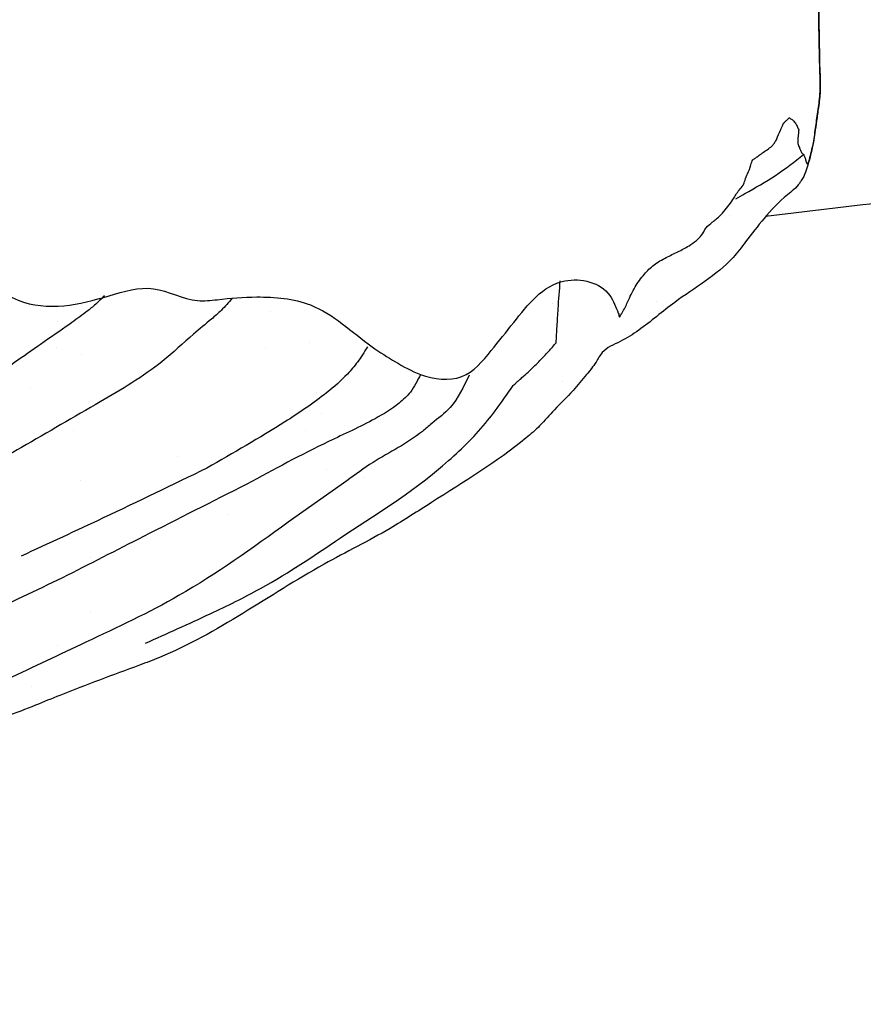
# Model space of a CAD drawing. Units: inches. Extents: x 10.3 to 44.3, y 22.3 to 52.3.
# Drawn here: x 34.6 to 35.5, y 28.9 to 29.9 of the extents above; entities that cross this region are included whole.
import ezdxf

# ---------------------------------------------------------------- set-up
doc = ezdxf.new("R2010")
doc.units = ezdxf.units.IN
doc.header["$MEASUREMENT"] = 0
doc.layers.add('WATERWORKS FITTINGS', color=7, linetype='Continuous')

# ---------------------------------------------------------------- blocks, each defined once
blk = doc.blocks.new('*U6')
at = {"layer": 'WATERWORKS FITTINGS'}
h = blk.add_hatch(dxfattribs=at)
h.set_pattern_fill('AR-SAND', color=256, scale=0.1, angle=-90.00000000000001)
h.set_pattern_definition([(307.5, (-22.53302040414567, 36.88548891671753), (0.1926823769013159, 0.00629933581096078), [0, -0.152, 0, -0.17, 0, -0.1625]), (277.5, (-22.53302040414567, 36.88548891671753), (0.282214606522974, -0.1769776705267728), [0, -0.08199999999999999, 0, -0.137, 0, -0.0525]), (237.5, (-22.53302040414567, 37.00848891671754), (0.000565905353696437, -0.3114141861751495), [0, -0.05, 0, -0.18, 0, -0.235]), (227.5, (-22.53302040414567, 37.00848891671754), (0.08776755649342488, -0.3006126604572294), [0, -0.025, 0, -0.118, 0, -0.135])])
edge = h.paths.add_edge_path()
edge.add_spline(control_points=[(0.6775551557369255, -0.101008542307369), (0.677696029900531, -0.1118676249276405), (0.6779265167780579, -0.1296343749239384), (0.6783413480584954, -0.1545306701544149), (0.6785048513797136, -0.1685572363245171), (0.6785878971399484, -0.1756815371785621)], knot_values=[23, 23, 23, 23, 23.43616682520996, 23.7136207736108, 24, 24, 24, 24], degree=3, periodic=0)
edge.add_spline(control_points=[(0.6785878971399484, -0.1756815371785621), (0.6762427327838054, -0.179780075299405), (0.6716759672206791, -0.187761205790494), (0.663831162031272, -0.2019542717634124), (0.6581784008901508, -0.2118451688456418), (0.6547246261438175, -0.2178883979346296)], knot_values=[24, 24, 24, 24, 24.29110563582558, 24.56687335769703, 25, 25, 25, 25], degree=3, periodic=0)
edge.add_spline(control_points=[(0.6547246261438175, -0.2178883979346296), (0.6540266145883891, -0.2180309156899796), (0.6523257914025749, -0.2183781843000787), (0.6487988863080858, -0.2200425416390459), (0.6419832091028042, -0.2228714948706596), (0.6284938082601457, -0.2291275876244612), (0.6017026093359021, -0.2418807063774864), (0.5805349656899921, -0.2559291576631324), (0.5664339260855229, -0.2652876753741396)], knot_values=[25, 25, 25, 25, 25.02140326529283, 25.05215267509439, 25.11552002079156, 25.24208855727804, 25.49510963764873, 26, 26, 26, 26], degree=3, periodic=0)
edge.add_spline(control_points=[(0.5664339260855229, -0.2652876753741396), (0.5460218506937196, -0.2737152873859969), (0.5141545853431921, -0.2868724476991247), (0.4762301893255483, -0.302339438379974), (0.4550417045497426, -0.31107244225106), (0.4430979948033666, -0.3158655510769677), (0.4363845492674869, -0.3187358598486441), (0.4319447781191172, -0.3202726733661621), (0.4301698972555812, -0.3222342179062991), (0.4293505396844921, -0.323139747062072)], knot_values=[26, 26, 26, 26, 26.44126896425625, 26.68890766396803, 26.82787742390662, 26.90592055663904, 26.94972495344019, 26.97679098305636, 27, 27, 27, 27], degree=3, periodic=0)
edge.add_spline(control_points=[(0.4293505396844921, -0.323139747062072), (0.3329198729555713, -0.3997958566002211), (0.4627200289927913, -0.5398529062917135), (0.4637019320432927, -0.5420975689310268), (0.4660599243403851, -0.5470762148940196), (0.4719071188947339, -0.5586327160227995), (0.4864052671587729, -0.5842934486630043), (0.5011494624577892, -0.6043723585574838), (0.511398591858395, -0.6183298070013024)], knot_values=[27, 27, 27, 27, 27.01261988959279, 27.02912040003465, 27.07681005295063, 27.18594355908222, 27.43412511614546, 28, 28, 28, 28], degree=3, periodic=0)
edge.add_spline(control_points=[(0.511398591858395, -0.6183298070013024), (0.525839876820072, -0.6359029506026985), (0.5495003808724022, -0.6646946707644759), (0.5673602823192425, -0.7023813692803031), (0.5780007805272476, -0.7221107793940433), (0.5832973912773269, -0.7319316546630716)], knot_values=[28, 28, 28, 28, 28.44030775334831, 28.72139725862441, 29, 29, 29, 29], degree=3, periodic=0)
edge.add_spline(control_points=[(0.5832973912773269, -0.7319316546630716), (0.5848341031830842, -0.7349092575873755), (0.5878568265216018, -0.7407662238921375), (0.5941910302807116, -0.7537601969831513), (0.5992790659222038, -0.7634512738667354), (0.6029318711248095, -0.7704086968396524)], knot_values=[29, 29, 29, 29, 29.22582859113265, 29.4442064581948, 30, 30, 30, 30], degree=3, periodic=0)
edge.add_spline(control_points=[(0.6029318711248095, -0.7704086968396524), (0.6059283792010461, -0.7757883331136952), (0.6127385429655021, -0.7880146322216746), (0.620619184761452, -0.7993668822399655), (0.6250323024854083, -0.8057240822066518)], knot_values=[30, 30, 30, 30, 30.44000528913352, 31, 31, 31, 31], degree=3, periodic=0)
edge.add_spline(control_points=[(0.6250323024854083, -0.8057240822066518), (0.6283210318093495, -0.8101142051848029), (0.6357958573125728, -0.8200923456661826), (0.6435663653641939, -0.8296124773136029), (0.6479180514406124, -0.834943997989015)], knot_values=[31, 31, 31, 31, 31.43997405993091, 32, 32, 32, 32], degree=3, periodic=0)
edge.add_spline(control_points=[(0.6479180514406124, -0.834943997989015), (0.6517596461771973, -0.8390049895423033), (0.6580494116645781, -0.8456539690073015), (0.6675566781762683, -0.854284557302293), (0.6727024519982479, -0.8589161448122695), (0.6753221815324366, -0.861274100488103)], knot_values=[32, 32, 32, 32, 32.43512411034974, 32.71241991924631, 33, 33, 33, 33], degree=3, periodic=0)
edge.add_spline(control_points=[(0.6753221815324366, -0.861274100488103), (0.6775328588766882, -0.8627200449163723), (0.6825613303400928, -0.8660090324812586), (0.6915539760654639, -0.8735629592280674), (0.7142685930724753, -0.8874349469557643), (0.7362259370619739, -0.8948397134955997), (0.7514769417861515, -0.8999828733210506)], knot_values=[33, 33, 33, 33, 33.08510436127519, 33.19358087384142, 33.4398820773324, 34, 34, 34, 34], degree=3, periodic=0)
edge.add_spline(control_points=[(0.7514769417861515, -0.8999828733210506), (0.7640669418910022, -0.9020785686235087), (0.7846882324480617, -0.9055111294965172), (0.8182537546347817, -0.91056594571576), (0.8363784791164761, -0.9139418273744724), (0.8455009956122552, -0.9156409724373447)], knot_values=[34, 34, 34, 34, 34.43776209376227, 34.71701503218, 35, 35, 35, 35], degree=3, periodic=0)
edge.add_spline(control_points=[(0.8455009956122552, -0.9156409724373447), (0.8489398046297367, -0.9198314150165885), (0.8543065045580533, -0.9263711349531434), (0.8608310834470387, -0.9322842144075167), (0.8645028209853933, -0.9355638978935445), (0.8665019410978658, -0.9373390874261247), (0.8677332345188091, -0.9383107082325495), (0.8683454449358692, -0.9389627713928661), (0.86961955352254, -0.9391815630076934), (0.8906930864453386, -0.9708988333082829)], knot_values=[35, 35, 35, 35, 35.44103476798347, 35.68829098844709, 35.82675349341678, 35.90428708471993, 35.94771188552959, 35.97482930149735, 36, 36, 36, 36], degree=3, periodic=0)
edge.add_spline(control_points=[(0.8906930864455944, -0.9708988333082544), (0.9419488164665069, -0.9651953160238662), (1.031434954831539, -0.9553296665234825), (1.138082652132582, -0.9451084043378586), (1.301591585322967, -0.9032870687978658), (1.476663471189056, -0.8322267451322602), (1.642624826796904, -0.7677557058061382), (1.724213117235962, -0.7374492562639858), (1.759820441527637, -0.72430420448066), (1.816289540257912, -0.7009874682394894), (1.859786773575536, -0.6852156434288048), (1.956336116110052, -0.6488237656079434), (2.03710553802641, -0.5878534935826849), (2.135454438304208, -0.5400505286316957), (2.205024175716886, -0.4944390284601212), (2.259486603729798, -0.4618124368128207), (2.300304867826767, -0.4265373574136788), (2.315230258447457, -0.4085940429633865), (2.333034256967139, -0.3920620320395898), (2.345083378769445, -0.3768930467155087), (2.35331511571539, -0.3671197995481776), (2.358841482047566, -0.3595014268192642), (2.365336447577789, -0.3465366186751169), (2.384037030317401, -0.3393274002428939), (2.409748352699509, -0.3229095639794224), (2.446829719292168, -0.2905188246568429), (2.490443714127551, -0.2664240855953324), (2.516401526875285, -0.2318510297346847), (2.534113018544687, -0.2089208135279961), (2.552828126362073, -0.1884834558012187), (2.568551729043421, -0.1775302288025387), (2.572835281854353, -0.1699840780416508), (2.576031523926034, -0.1649731051358856), (2.577946037551087, -0.1591578113349783), (2.579269002980752, -0.154914967969134), (2.579659701765422, -0.1536265363843512)], knot_values=[4.164927337280277, 4.164927337280277, 4.164927337280277, 4.164927337280277, 4.319672320523217, 4.43491425006199, 4.485460552959882, 4.825306752756607, 5.00001924241201, 5.019871388386338, 5.086409983896801, 5.11386813242961, 5.203124915143575, 5.225250427801095, 5.423126584933018, 5.501835829294009, 5.552918977794421, 5.672566592248362, 5.691544869332791, 5.714356717022885, 5.74241381082553, 5.764242168584763, 5.772405684279336, 5.780707634415653, 5.792567033135199, 5.814590566378438, 5.837243277484726, 5.884914686966647, 5.961788495235995, 5.982854059919177, 6.013947104841929, 6.048742184424739, 6.066136075430125, 6.069758231998552, 6.074662165772732, 6.083933146449912, 6.087969941221758, 6.087969941221758, 6.087969941221758, 6.087969941221758], weights=[1, 1, 1, 1, 1, 1, 1, 1, 1, 1, 1, 1, 1, 1, 1, 1, 1, 1, 1, 1, 1, 1, 1, 1, 1, 1, 1, 1, 1, 1, 1, 1, 1, 1, 1, 1], degree=3, periodic=0)
edge.add_spline(control_points=[(2.579659701761969, -0.1536265363818217), (2.579644008151107, -0.1536595571132153), (2.579606332549787, -0.1537133655280485), (2.57884380814194, -0.1532825734300474), (2.57802608510336, -0.1520102819809068), (2.577415337211079, -0.1498939444920637), (2.576797318291611, -0.1474005468121788), (2.575934314015086, -0.1453593661261152), (2.575221949572821, -0.1439046402197164), (2.575121413153951, -0.1432238292007924), (2.574766433604154, -0.1430522322868484), (2.574202927728237, -0.1426381178834504), (2.573488768439276, -0.142106107284377), (2.572682265436683, -0.1411078541636783), (2.571969742684018, -0.1395640898834074), (2.571346074096979, -0.1377878966415267), (2.570521292209293, -0.135857789873171), (2.569752223657375, -0.1340675637791549), (2.569038002165684, -0.1318621998453864), (2.568802922051717, -0.1295934131881751), (2.568996763682165, -0.1271700311644111), (2.569326495078855, -0.1244630959676698), (2.569597867453453, -0.1214897735767266), (2.569768039376427, -0.119242407278378), (2.569880903048315, -0.1180063321406379), (2.569900790496192, -0.1176745213437727), (2.569918989352189, -0.1174818169464373), (2.569924030707426, -0.1173526588421936), (2.569948531826469, -0.1172440485974988), (2.569786673876663, -0.1169421049118142), (2.569537085898176, -0.1164183806555315), (2.56897320126788, -0.1152646705143781), (2.568122431105024, -0.1135555416582577), (2.566959417658325, -0.1114311764206235), (2.565571761224632, -0.1092819210153237), (2.564033330206613, -0.1076191434911067), (2.562285190992171, -0.1061370414829241), (2.56100095248739, -0.1058282943682798), (2.560087741801993, -0.1046872812529926), (2.559890382016121, -0.1049030848110846), (2.559861901816461, -0.1049247251511503), (2.559818000141604, -0.1049549433239605), (2.559233681070651, -0.1057033228790374), (2.558185540574144, -0.1065424056372137), (2.556866601289968, -0.1078756116021822), (2.555888540607029, -0.1088223722613577), (2.555112435900369, -0.1095919579197044), (2.554610214537448, -0.1100745999929273), (2.554328305415154, -0.1103709958283332), (2.553957134289007, -0.1106789741794074), (2.553670415336128, -0.11177790971999), (2.552766742939525, -0.1135257835821761), (2.551853112735671, -0.1158084603869867), (2.549923987210903, -0.1203884775939343), (2.547686101324885, -0.1244192804563653), (2.546441855331935, -0.1288291736356797), (2.54498259062882, -0.1298125029862405), (2.54464019827347, -0.1314073535854305), (2.542822046433002, -0.1331956366915392), (2.540309728892154, -0.1362410803688903), (2.535652797960637, -0.138948398319144), (2.530984764396237, -0.1424498254747135), (2.526923562814005, -0.1452657371368957), (2.524046949262456, -0.1473828483531605), (2.520916393834582, -0.1494193739185903), (2.519978371538357, -0.1557506418158283), (2.516718197662257, -0.1624683660343607), (2.513903245986342, -0.1695486952498726), (2.512124473124075, -0.1759934509959749), (2.506049669908037, -0.1815633293866483), (2.501812250704475, -0.1897983702653363), (2.495954191349767, -0.1977105666314856), (2.490657978710431, -0.2044808519848402), (2.485421653758067, -0.2094073925863285), (2.48112571071664, -0.2128382350789622), (2.476507335235738, -0.2163093917899204), (2.47223548531214, -0.2200021143360544), (2.469446939994555, -0.2273837494344662), (2.463277839202703, -0.2329834856393802), (2.454390328682138, -0.2397141260768194), (2.443387601632637, -0.2450933302630887), (2.430923056661641, -0.2511309114913018), (2.418447371731844, -0.258079596376632), (2.407678939204146, -0.268846759611435), (2.398161500365674, -0.2819169858612867), (2.391638583145379, -0.2960135273625326), (2.387054620605852, -0.3066926594883483), (2.383517508133721, -0.3112076353628765), (2.383053138274988, -0.3131257525275402), (2.381920158543551, -0.3134579440932299), (2.382139981878098, -0.3109264202493591), (2.378899547281762, -0.3044990915607286), (2.371152728263084, -0.2789182715862069), (2.313445295437077, -0.2654947879665741), (2.277766701696052, -0.3117055805768558), (2.248320173582172, -0.3486501448042816), (2.219950269444382, -0.382854709968143), (2.177462750168203, -0.3766853579366369), (2.148259108660653, -0.3604591167486433), (2.109782884958733, -0.3362266926634589), (2.069026172278271, -0.2960861542806015), (2.007855939767808, -0.2908740398240326), (1.968956080980419, -0.2941630950822258), (1.932098309946582, -0.2986813832633146), (1.896147022713961, -0.276786275340811), (1.847873152323956, -0.2914480117989484), (1.80241708964121, -0.3041264566076762), (1.749604217006407, -0.3002891238624699), (1.716346887608054, -0.270444645318392), (1.688937295392591, -0.2406083513147195), (1.667132850402638, -0.2135197988697115), (1.646177248358356, -0.1835800571257522), (1.623758989063248, -0.1575091330712723), (1.590970076517806, -0.1259815871017054), (1.5455454932153, -0.1324564629911578), (1.50987557472105, -0.1191481654824003), (1.495420635328159, -0.09790299099661581), (1.479514372278388, -0.06647984188637679), (1.474651567581759, -0.01234734941120053), (1.478632914038982, 0.04472847229523325), (1.491855326052004, 0.09789550674061331), (1.5184987421964, 0.1357847260069178), (1.560059281010538, 0.1388283391500948), (1.585890451512853, 0.1347635171314465), (1.614368177561474, 0.1340995827978162), (1.640768717582432, 0.1372977532603272), (1.672473498739919, 0.1456688016947822), (1.705548077757712, 0.1521996250367721), (1.741669504846229, 0.1471508925499592), (1.76488997441902, 0.1630220887719531), (1.789622913096039, 0.1707270239293592), (1.818899195498432, 0.1701002868243933), (1.854127603060562, 0.1657402431097665), (1.890912483946337, 0.1630368951665133), (1.925342841822285, 0.1502002804406573), (1.961154515928058, 0.1346522258775025), (2.0006048088716, 0.1121368093116786), (2.041137168079715, 0.09837193348782591), (2.088009709984036, 0.08937288781974928), (2.131630969838298, 0.09319657464276077), (2.176269434627244, 0.083314998329584), (2.217306208474554, 0.07309402197462589), (2.262637150764405, 0.09132997363646211), (2.280503166908218, 0.1250291071431064), (2.316487521557178, 0.1401413562598322), (2.349362029675191, 0.126379157203715), (2.38196036748252, 0.1134642510216537), (2.412865901955342, 0.1215765152895756), (2.432887564819296, 0.1448026724711298), (2.456871493334745, 0.1649452981989583), (2.481934437373653, 0.1784016311516154), (2.496666709053301, 0.1892167107639722), (2.509174761217935, 0.1929224817223627), (2.513675955522444, 0.192365758413942), (2.517439714587539, 0.1917766968999217), (2.518222133716378, 0.190065388298521), (2.519857475619389, 0.1906067960772191), (2.521910323154771, 0.1915549405052843), (2.524982292008957, 0.1926519531943001), (2.527660851445233, 0.1974197086683489), (2.531101221590461, 0.2020026777290127), (2.534336816610633, 0.2091974281981095), (2.537372571885498, 0.2184260026017029), (2.539940567187116, 0.2293158540320519), (2.542795835383075, 0.2396887213314898), (2.544141795370365, 0.2480231367472641), (2.548300904364623, 0.2553084323950969), (2.551712582372957, 0.2627632202473507), (2.554259590723177, 0.2689669101560668), (2.5553384796942, 0.2721849498090307), (2.555558107553239, 0.2728400414618903)], knot_values=[0.4365585665212641, 0.4365585665212641, 0.4365585665212641, 0.4365585665212641, 0.4366526535571212, 0.4367304677588223, 0.4388524801323836, 0.4412610655223917, 0.443236081304396, 0.446594322962002, 0.4477889166102799, 0.4482240643606514, 0.4484692641606861, 0.4489115834794817, 0.4503511313852603, 0.4511018189869352, 0.452740827113105, 0.455408183319604, 0.4567601569345367, 0.4590337554333718, 0.4612553884559888, 0.4636870145428439, 0.4658156083349144, 0.4685368634965817, 0.4718702823781645, 0.4747699312077975, 0.4752997103872177, 0.4755925754672963, 0.4757679602616969, 0.4758786614242597, 0.4759834938194981, 0.4760877049633359, 0.4768700775126983, 0.4777607780359279, 0.4799197713210306, 0.4826072945697411, 0.485031374423441, 0.4875366319999561, 0.4895024813999624, 0.4914927459713369, 0.4922736650033556, 0.4923082464042912, 0.4923502655494417, 0.4923813335431859, 0.4924674555520242, 0.4951697754399238, 0.4963932954217644, 0.4980922274765529, 0.4992528551956041, 0.499673910092317, 0.5001791035198629, 0.5004867293695853, 0.5010921322045405, 0.5034501689692574, 0.5064609944863677, 0.5084367159363435, 0.5183400526229981, 0.5206209648041247, 0.5214708918108995, 0.5234289998684591, 0.5251314846386425, 0.5290255078643668, 0.5352360611586205, 0.5410434579160779, 0.5465912641109699, 0.5500029593634256, 0.5518547515189659, 0.5575110363011508, 0.5674737132808334, 0.5747766000649496, 0.5803465247576993, 0.5871156045772705, 0.5987637213036473, 0.6079626083248901, 0.6166232902580455, 0.6245052878931286, 0.6294689559363544, 0.6330883880871669, 0.6419319290518078, 0.6457163206317647, 0.6564459522893473, 0.6660592635800423, 0.6793260922564834, 0.6929364996295921, 0.7077483839040521, 0.7218200368297363, 0.7382505107271659, 0.7559377941852587, 0.7685707266764442, 0.7724213195836517, 0.7735405578700147, 0.7738358002901325, 0.7755787526834327, 0.7782057982769806, 0.7986120348490705, 0.8479908089786624, 0.9168730681049275, 0.9545529392115722, 0.9957042344679327, 1.038856897027575, 1.068094327955097, 1.097232145874802, 1.17523110048114, 1.231931402880873, 1.273372779336839, 1.293826387152203, 1.341541373687345, 1.388629320769423, 1.437144285019618, 1.485309483051675, 1.538919022462621, 1.565462925103967, 1.607563206837542, 1.64301722266031, 1.674671934596135, 1.711971433075795, 1.771746272743045, 1.80203879751121, 1.820089794355166, 1.847199227767304, 1.907342967041087, 1.97937415526261, 2.017694146585479, 2.073824547030614, 2.100147275005277, 2.137718430334398, 2.152883221214601, 2.185378925084208, 2.217071061803063, 2.251229708785319, 2.286348775325267, 2.321625197304229, 2.331467927419915, 2.36386855752253, 2.407741693916173, 2.438730115324273, 2.473755041785538, 2.517109717866683, 2.555972068537083, 2.609682966268197, 2.644678732648511, 2.698519791969244, 2.739080605975551, 2.781823329815162, 2.822516127801554, 2.874983396379444, 2.888785158435771, 2.935633497431232, 2.973446428250022, 2.991826957893349, 3.027200311414814, 3.062571627309941, 3.085684046148791, 3.112402996471353, 3.116757416732845, 3.124194887773921, 3.126195745535979, 3.127425332742605, 3.128947879949834, 3.130379476205834, 3.134626201826161, 3.137993649964775, 3.1463279211032, 3.151939899633689, 3.161510424237149, 3.1754710690064, 3.185449313729414, 3.193862816226817, 3.200489353173824, 3.210395055807652, 3.218504220379885, 3.220576929628217, 3.220576929628217, 3.220576929628217, 3.220576929628217], degree=3, periodic=0)
edge.add_spline(control_points=[(2.570010066701315, 0.2570816460376193), (2.570004585873818, 0.2571028064676995), (2.569136346540503, 0.2604608721067194), (2.567804898513444, 0.2675394164550227), (2.555772126588025, 0.2754514477444303), (2.539320860202722, 0.2882779580184689), (2.510971149875289, 0.3129579511927432), (2.466287419601244, 0.3335782758512948), (2.415185737800883, 0.3593828142848992), (2.348453203041686, 0.3922674833251989), (2.270215532100721, 0.4194136215564725), (2.204230025760154, 0.4678559560964715), (2.143244777044231, 0.5070096533029584), (2.092985588317063, 0.5647346395092825), (2.013720238288315, 0.5911367132407435), (1.954112161734756, 0.6317044170086064), (1.905928294383187, 0.6645369667116654), (1.847666073385412, 0.6846185065918036), (1.753883263334501, 0.7221587383837687), (1.654692990069634, 0.7598817758303937), (1.546667893047157, 0.7966135221051189), (1.478782587782831, 0.8297672708921908), (1.410278186767897, 0.8622639054562171), (1.368562934345988, 0.8726516099035138), (1.341824038252582, 0.8773810632598469), (1.333034407002657, 0.878708687686057), (1.320480920685327, 0.8855841940867322), (1.302829184461885, 0.8903601969495867), (1.273104957387972, 0.9015574126237027), (1.250378629304407, 0.9097845001069658), (1.233324095454137, 0.9145661149521089), (1.226142588507102, 0.9155634549650244), (1.214170498160016, 0.9215470615887966), (1.193198075088631, 0.9265778490023138), (1.168415919821015, 0.9323864105206923), (1.072158000133783, 0.9516267506128315), (0.9377717754793622, 0.9588344481537234), (0.7960098047808088, 0.9768616652726081), (0.7340125118834777, 0.9836433012045802), (0.7174760337188815, 0.9853813508643583)], knot_values=[1.726795005598528, 1.726795005598528, 1.726795005598528, 1.726795005598528, 1.726859044342054, 1.736954991819227, 1.747347982099133, 1.767852405305433, 1.80075314055093, 1.858922842969746, 1.914409745992433, 1.972778626777376, 2.082112940623411, 2.160472914974771, 2.216974570413533, 2.299438400038817, 2.384140102869311, 2.461296422271256, 2.515832547498072, 2.557874651098024, 2.64531709092438, 2.819300206104804, 2.876058993285286, 2.987360992395835, 3.045619652026946, 3.103162533160191, 3.11516852467571, 3.127528676831669, 3.129209187002176, 3.158030190451836, 3.181829172349739, 3.224649666081007, 3.230428618996141, 3.234924212159299, 3.246295334000483, 3.270046571440623, 3.299451032165837, 3.322717111738401, 3.564394526618513, 3.701639238443804, 3.751528541248093, 3.751528541248093, 3.751528541248093, 3.751528541248093], weights=[1, 1, 1, 1, 1, 1, 1, 1, 1, 1, 1, 1, 1, 1, 1, 1, 1, 1, 1, 1, 1, 1, 1, 1, 1, 1, 1, 1, 1, 1, 1, 1, 1, 1, 1, 1, 1, 1, 1, 1], degree=3, periodic=0)
edge.add_spline(control_points=[(0.7174760337188957, 0.9853813508643583), (0.6517243239862722, 0.924742471935474), (0.6521887815600422, 0.9243986356459288), (0.6537269868063049, 0.9236907336025979), (0.6544528239136582, 0.9232131447373462), (0.6548965174914514, 0.9229212016688564)], knot_values=[0, 0, 0, 0, 0.2871618558036836, 0.5642524977291504, 1, 1, 1, 1], degree=3, periodic=0)
edge.add_spline(control_points=[(0.6451001773262703, 0.9142335753623883), (0.6473076576457828, 0.9147797400341346), (0.6512558637922581, 0.9157565871185511), (0.6521502142239228, 0.9171427029795325), (0.6525445246618773, 0.9177538280294613)], knot_values=[3, 3, 3, 3, 3.559109691239671, 4, 4, 4, 4], degree=3, periodic=0)
edge.add_spline(control_points=[(0.636355645010525, 0.9127608390422353), (0.6375889101472723, 0.9130008974195647), (0.6403971882506454, 0.9135475363088688), (0.6434102898290206, 0.9139870664293426), (0.6451001773262703, 0.9142335753623883)], knot_values=[4, 4, 4, 4, 4.439153492411087, 5, 5, 5, 5], degree=3, periodic=0)
edge.add_spline(control_points=[(0.636355645010525, 0.9127608390422353), (0.6346929062711695, 0.9124591758753269), (0.6323768644997614, 0.9120389868949843), (0.6293604300306441, 0.9114981782857399), (0.6280468987663426, 0.9112527600430838), (0.62737454209433, 0.9111271379148889)], knot_values=[5, 5, 5, 5, 5.554040010141248, 5.771726655635321, 6, 6, 6, 6], degree=3, periodic=0)
edge.add_spline(control_points=[(0.62737454209433, 0.9111271379148889), (0.6254469681008743, 0.9107306482850817), (0.6215616604683731, 0.9099314653794579), (0.6123242999262004, 0.9078822277721628), (0.6055556089761751, 0.9055559061010854), (0.6006959636208791, 0.9038857015685693)], knot_values=[6, 6, 6, 6, 6.217340997466637, 6.438082604963681, 7, 7, 7, 7], degree=3, periodic=0)
edge.add_spline(control_points=[(0.6006959636208791, 0.9038857015685693), (0.5963118415630646, 0.9023199134363296), (0.5863775343031676, 0.8987718780019947), (0.5763880719581067, 0.8900843954174888), (0.5708070722332366, 0.8852307970716282)], knot_values=[7, 7, 7, 7, 7.441311300638109, 8, 8, 8, 8], degree=3, periodic=0)
edge.add_spline(control_points=[(0.5708070722332366, 0.8852307970716282), (0.5682772051387417, 0.8821894198633373), (0.5637749346441581, 0.8767768419071302), (0.5594788500766867, 0.8695081820296764), (0.557596774839709, 0.8663238488196328)], knot_values=[8, 8, 8, 8, 8.561909173944095, 9, 9, 9, 9], degree=3, periodic=0)
edge.add_spline(control_points=[(0.557596774839709, 0.8663238488196328), (0.5552917411131943, 0.8621009456015258), (0.5520808904506964, 0.8562185537564204), (0.5478314836299631, 0.8476067046104276), (0.5463211815240783, 0.8437483902805525), (0.5455441774056737, 0.8417634058773018)], knot_values=[9, 9, 9, 9, 9.552678907191218, 9.76986701534575, 10, 10, 10, 10], degree=3, periodic=0)
edge.add_spline(control_points=[(0.5455441774056737, 0.8417634058773018), (0.5440597646819327, 0.8391380920506748), (0.5411412084415446, 0.8339763698900668), (0.53613291036541, 0.8219695258481181), (0.5247808912235143, 0.7966451392241396), (0.5155515192049336, 0.7717872147979961), (0.5091427379182107, 0.7545261269831229)], knot_values=[10, 10, 10, 10, 10.09987773487511, 10.19637313917478, 10.44196974866869, 11, 11, 11, 11], degree=3, periodic=0)
edge.add_spline(control_points=[(0.5091427379182107, 0.7545261269831229), (0.5045453497951655, 0.7404327342602244), (0.494096342314208, 0.7084010758376138), (0.4722587733316033, 0.6742202422817627), (0.4600293686133767, 0.6550784024783951)], knot_values=[11, 11, 11, 11, 11.43998323586512, 12, 12, 12, 12], degree=3, periodic=0)
edge.add_spline(control_points=[(0.4600293686133767, 0.6550784024783951), (0.4541990842808872, 0.6450441338370183), (0.4409559084570986, 0.622251834816538), (0.4283337621507002, 0.5977991371393614), (0.4212684930489843, 0.5841116956251824)], knot_values=[12, 12, 12, 12, 12.44024820104198, 13, 13, 13, 13], degree=3, periodic=0)
edge.add_spline(control_points=[(0.4212684930489843, 0.5841116956251824), (0.4149799437496995, 0.5731751298620651), (0.4007207889305704, 0.5483766943272741), (0.387531967028977, 0.5212864938912816), (0.3801596579417605, 0.5061435696529628)], knot_values=[13, 13, 13, 13, 13.44101837584787, 14, 14, 14, 14], degree=3, periodic=0)
edge.add_spline(control_points=[(0.3801596579417605, 0.5061435696529628), (0.3788289011556287, 0.5032713679092637), (0.3762053828815795, 0.4976089705126441), (0.3717355442068424, 0.4874108808390218), (0.3685857446524494, 0.4800945373053054), (0.3666610538787864, 0.4756238722191029)], knot_values=[14, 14, 14, 14, 14.28590794325416, 14.56365274379131, 15, 15, 15, 15], degree=3, periodic=0)
edge.add_spline(control_points=[(0.3666610538787864, 0.4756238722191029), (0.3643241102719657, 0.4698845970374208), (0.3601511769300032, 0.4596363340093745), (0.3559727120618987, 0.4493947915609482), (0.3541342885890515, 0.4448887606070713)], knot_values=[15, 15, 15, 15, 15.56002418809747, 16, 16, 16, 16], degree=3, periodic=0)
edge.add_spline(control_points=[(0.3541342885890515, 0.4448887606070713), (0.3518738786977025, 0.4400270261414079), (0.3478466433700902, 0.431365168454235), (0.3451897260205925, 0.4222265727324839), (0.3440240853829835, 0.4182172953847783)], knot_values=[16, 16, 16, 16, 16.56128080617921, 17, 17, 17, 17], degree=3, periodic=0)
edge.add_spline(control_points=[(0.3440240853829835, 0.4182172953847783), (0.342076851242453, 0.4130659399736913), (0.3386107893511365, 0.4038965667034802), (0.3361419504171721, 0.3945282370013103), (0.3350601056023095, 0.3904230364664301)], knot_values=[17, 17, 17, 17, 17.56180016444929, 18, 18, 18, 18], degree=3, periodic=0)
edge.add_spline(control_points=[(0.3350601056023095, 0.3904230364664301), (0.3346567116643939, 0.3844506073930773), (0.3339368121861241, 0.3737921711357188), (0.3335822258705576, 0.3630255930008133), (0.3334263311424763, 0.3582920409797623)], knot_values=[18, 18, 18, 18, 18.560347590318, 19, 19, 19, 19], degree=3, periodic=0)
edge.add_spline(control_points=[(0.3334263311424763, 0.3582920409797623), (0.3335951190799022, 0.3521343292229915), (0.3338305523833753, 0.3435452650824118), (0.3339950975024948, 0.3322971203405842), (0.3341625422801968, 0.3271796965818083), (0.3342509182834448, 0.3244787615936531)], knot_values=[19, 19, 19, 19, 19.54461155723276, 19.75964965258822, 20, 20, 20, 20], degree=3, periodic=0)
edge.add_spline(control_points=[(0.3342509182834448, 0.3244787615936531), (0.3369879370465299, 0.3048238590352383), (0.3425592251552843, 0.264815684309113), (0.3883877105330811, 0.2254382194642375), (0.434968270081967, 0.1832827181487602), (0.4698942087986211, 0.1530287176043856), (0.4873025268848608, 0.1379490580673775)], knot_values=[20, 20, 20, 20, 20.21364704671861, 20.43488530911988, 20.71832693248821, 21, 21, 21, 21], degree=3, periodic=0)
edge.add_spline(control_points=[(0.4873025268848608, 0.1379490580673775), (0.5166458954409734, 0.1180658335340468), (0.5624591193154203, 0.08702254635488771), (0.619449899328103, 0.05059767810824667), (0.6559546958278872, 0.02418949507345758), (0.6747625198277518, -0.002325646700668926), (0.6766013200890484, -0.02696653681360317)], knot_values=[21, 21, 21, 21, 21.44356247583072, 21.69252536458714, 21.84968551882871, 22, 22, 22, 22], degree=3, periodic=0)
edge.add_spline(control_points=[(0.6766013200890484, -0.02696653681360317), (0.6766959902517726, -0.03162657234440758), (0.6769144386824735, -0.04237945814846), (0.6771426821580633, -0.06703017458312388), (0.6773861188977719, -0.0870837816101897), (0.6775551557369255, -0.101008542307369)], knot_values=[22, 22, 22, 22, 22.18946419842487, 22.4371826944556, 23, 23, 23, 23], degree=3, periodic=0)
blk.add_line((2.097334918077252, -0.4846844675503377), (2.03600989317583, -0.5279452077985809), dxfattribs=at)
blk.add_arc((4.044854631748798, -12.42252570296456), 12.30723915729135, 92.68697338917056, 97.04533764382376, dxfattribs=at)
for points, knots in [([(-2.572164703451563e-12, 0.9887612344125074), (0.003450199274965371, 0.9943196569494148), (0.008209372347891986, 0.9983251131884714), (0.0128263344685422, 1.005330209076774), (0.022328014726682, 1.012130444082587), (0.03134965962908609, 1.017499718903906), (0.04107902255879026, 1.021260094329278), (0.05385148574839604, 1.024520617935721), (0.0704099550469266, 1.026960302783124), (0.09233885567969935, 1.027430644764507), (0.1193386703544661, 1.027209098335646), (0.1432687582453411, 1.026547601314689), (0.1655180012079427, 1.025995862076428), (0.1998961524307248, 1.023951231062199), (0.2771750955881345, 1.020135471796138), (0.4718321613960939, 1.007592082055396), (0.6895364731952327, 0.9904013886300476), (0.937771775479348, 0.9588344481537234), (1.072158000133768, 0.9516267506128315), (1.168415919821015, 0.9323864105206923), (1.193198075088631, 0.9265778490023138), (1.214170498160001, 0.9215470615887966), (1.226142588507088, 0.9155634549650244), (1.233324095454122, 0.9145661149521089), (1.250378629304393, 0.9097845001069658), (1.273104957387957, 0.9015574126237027), (1.302829184461871, 0.8903601969495867), (1.320480920685313, 0.8855841940867322), (1.333034407002657, 0.878708687686057), (1.341824038252568, 0.8773810632598469), (1.368562934345988, 0.8726516099035138), (1.410278186767897, 0.8622639054562171), (1.478782587782817, 0.8297672708921908), (1.546667893047143, 0.7966135221051189), (1.65469299006962, 0.7598817758303937), (1.753883263334501, 0.7221587383837687), (1.847666073385412, 0.6846185065918036), (1.905928294383173, 0.6645369667116654), (1.954112161734756, 0.6317044170086064), (2.013720238288315, 0.5911367132407435), (2.092985588317063, 0.5647346395092825), (2.143244777044231, 0.5070096533029584), (2.204230025760154, 0.4678559560964715), (2.270215532100707, 0.4194136215564725), (2.348453203041672, 0.3922674833251989), (2.415185737800883, 0.3593828142848992), (2.46628741960123, 0.3335782758512948), (2.510971149875289, 0.3129579511927432), (2.539320860202722, 0.2882779580184689), (2.555772126588025, 0.2754514477444303), (2.567804898513444, 0.2675394164550227), (2.570343290332033, 0.2540442452608005), (2.5750231953037, 0.2424723982225885), (2.577790615183432, 0.2273741136020107), (2.580819754352248, 0.2048615343489359), (2.584297539430281, 0.1613727682272383), (2.591203205838838, 0.07177824119199272), (2.590380453292866, -0.01388253336875778), (2.59285122228529, -0.07884045950298457), (2.590229791491168, -0.09588020814683773), (2.588679927868711, -0.1075582437188274), (2.586933517606852, -0.1197155216955537), (2.58571541132288, -0.1292038207293729), (2.583789464736057, -0.1375930460784076), (2.581776518675639, -0.1466825170781192), (2.578783013934483, -0.1566155136410714), (2.576031523926034, -0.1649731051358856), (2.572835281854339, -0.1699840780416508), (2.568551729043406, -0.1775302288025387), (2.552828126362073, -0.1884834558012187), (2.534113018544673, -0.2089208135279961), (2.516401526875285, -0.2318510297346847), (2.490443714127551, -0.2664240855953324), (2.446829719292154, -0.2905188246568429), (2.409748352699495, -0.3229095639794224), (2.384037030317387, -0.3393274002428939), (2.365336447577789, -0.3465366186751169), (2.358841482047552, -0.3595014268192642), (2.353315115715375, -0.3671197995481776), (2.345083378769431, -0.3768930467155087), (2.333034256967139, -0.3920620320395898), (2.315230258447443, -0.4085940429633865), (2.300304867826753, -0.4265373574136788), (2.259486603729798, -0.4618124368128207), (2.205024175716886, -0.4944390284601212), (2.135454438304194, -0.5400505286316957), (2.03710553802641, -0.5878534935826849), (1.956336116110037, -0.6488237656079434), (1.859786773575522, -0.6852156434288048), (1.816289540257912, -0.7009874682394894), (1.759820441527637, -0.72430420448066), (1.724213117235948, -0.7374492562639858), (1.64262482679689, -0.7677557058061382), (1.476663471189042, -0.8322267451322602), (1.301591585322953, -0.9032870687978658), (1.138082652132567, -0.9451084043378586), (0.9649723426126258, -0.9616995348115296), (0.7451062173651479, -0.9882985313498125), (0.4707208099052593, -1.013354645045993), (0.2725494871998961, -1.024938528845482), (0.13030648694658, -1.032386161765686), (0.07470977998390538, -1.031857614745249), (0.0538904933537907, -1.029315875420963), (0.03635141657503027, -1.024819659612788), (0.0211203856648865, -1.016325095639928), (0.008343488773007834, -1.004974661059592), (0.003696559210297323, -0.9978320690747324), (2.543742994021159e-12, -0.9887458345904321)], [1, 1, 1, 1, 1.004503597234969, 1.019356546437125, 1.027922388484864, 1.035352537649554, 1.050724120665812, 1.059013565557355, 1.074879954321339, 1.100794730461773, 1.124716539133, 1.155900563463654, 1.172605787019441, 1.191480061628533, 1.259207041968673, 1.404727096293314, 1.776684308402817, 1.913929020228107, 2.15560643510822, 2.178872514680784, 2.208276975405998, 2.232028212846138, 2.243399334687322, 2.24789492785048, 2.253673880765614, 2.296494374496882, 2.320293356394785, 2.349114359844445, 2.350794870014952, 2.363155022170911, 2.37516101368643, 2.432703894819675, 2.490962554450786, 2.602264553561334, 2.659023340741817, 2.833006455922241, 2.920448895748597, 2.962490999348549, 3.017027124575365, 3.09418344397731, 3.178885146807804, 3.261348976433088, 3.31785063187185, 3.39621060622321, 3.505544920069245, 3.563913800854188, 3.619400703876875, 3.677570406295691, 3.710471141541188, 3.730975564747488, 3.741368555027394, 3.751464502504567, 3.770159600726967, 3.779302219584003, 3.797293744290637, 3.838381199718716, 3.910093709036996, 4.066724035343981, 4.095801519551864, 4.104205240382407, 4.118384548597813, 4.131152534727583, 4.14105961549517, 4.147051262230721, 4.156965643865416, 4.168964132052125, 4.178235112729305, 4.183139046503484, 4.186761203071912, 4.204155094077297, 4.238950173660108, 4.27004321858286, 4.291108783266042, 4.367982591535389, 4.415654001017311, 4.438306712123598, 4.460330245366837, 4.472189644086384, 4.4804915942227, 4.488655109917273, 4.510483467676506, 4.538540561479151, 4.561352409169245, 4.580330686253674, 4.699978300707615, 4.751061449208027, 4.829770693569018, 5.027646850700942, 5.049772363358461, 5.139029146072426, 5.166487294605235, 5.233025890115698, 5.252878036090026, 5.42759052574543, 5.767436725542154, 5.817983028440047, 5.933224957978819, 6.287725541728135, 6.483227945566355, 6.759516249924687, 6.883200835420235, 6.910586014594253, 6.926040786065255, 6.94610373557448, 6.96433012048604, 6.97827443755827, 6.995502479269676, 6.995502479269676, 6.995502479269676, 6.995502479269676]), ([(2.504276699960428, -0.1896027930256849), (2.507405889575494, -0.1878083966077924), (2.521355154821322, -0.1798093570260875), (2.546733225188746, -0.1656138239661686), (2.56554395001524, -0.1507270629502813), (2.575038149184792, -0.1432133772535167)], [0, 0, 0, 0, 0.1252894246772683, 0.5585137471077029, 1, 1, 1, 1]), ([(2.316248375836963, -0.3402643859034384), (2.316582218089948, -0.3345000582298212), (2.317264912973343, -0.3227122243838352), (2.31854952891031, -0.3011444516171338), (2.319803919835977, -0.2852392583665306), (2.320572939212568, -0.2754883892012856)], [0, 0, 0, 0, 0.270226892994381, 0.5526038587138798, 0.9999999999999999, 0.9999999999999999, 0.9999999999999999, 0.9999999999999999]), ([(1.843981004843272, -0.2909746519693215), (1.840580228563738, -0.2944063392001084), (1.834446560754927, -0.3005957582524701), (1.822044535091067, -0.3101533744428338), (1.803319304791799, -0.3238257061644134), (1.769215292802329, -0.3473507685908857), (1.740985273692644, -0.3671622867347679), (1.722891030351647, -0.3798606284842805)], [0, 0, 0, 0, 0.09627760161958805, 0.1736470667938302, 0.3119260510682796, 0.558973820733247, 1, 1, 1, 1]), ([(1.977396850278708, -0.2936771557497764), (1.973739877196493, -0.2980084368840465), (1.967147323853098, -0.305816588948872), (1.953117741012676, -0.3177536657260305), (1.932159295381069, -0.3350145301004659), (1.89659258419762, -0.368564497168606), (1.861819628392482, -0.3890045228370411), (1.83955010936269, -0.4020948549659238)], [0, 0, 0, 0, 0.09638876268194248, 0.1737633954089566, 0.3121002413850097, 0.5594508315337908, 1, 1, 1, 1]), ([(2.118981054685889, -0.3443754417455125), (2.117265724843776, -0.3472044743431724), (2.113941140037213, -0.3526875940094527), (2.107273791031176, -0.3624260439531923), (2.095398220815383, -0.3763094082295169), (2.070709491608227, -0.39795457921268), (2.021289458197998, -0.4310182260525579), (1.97853102484973, -0.455545070111512), (1.951117420527581, -0.4712699025165392)], [0, 0, 0, 0, 0.04658052244104111, 0.09028053578230202, 0.1677577395689026, 0.3060741175765334, 0.5551050850085202, 1, 1, 1, 1]), ([(2.271459973236418, -0.3850109889868776), (2.272433168305298, -0.3839429602248998), (2.274324785797702, -0.3818670127061665), (2.277224867216091, -0.3796441045529946), (2.281547157120073, -0.3757638923101467), (2.288727431117991, -0.3692302169454251), (2.298110953677778, -0.3600799325917734), (2.307762759209183, -0.3500269659662365), (2.313698701783139, -0.3431977492848404), (2.316248375836963, -0.3402643859034384)], [0, 0, 0, 0, 0.05206718933828578, 0.1012039716194271, 0.178564886461746, 0.3170885916427914, 0.5650436915643088, 0.813172583739202, 1, 1, 1, 1]), ([(2.174482323106545, -0.3732157885793725), (2.171360833404378, -0.3796928953400283), (2.165830659220774, -0.3911680344594686), (2.148914283451674, -0.4067457194359605), (2.120260462244772, -0.4242672928667446), (2.065298183046181, -0.4487079018769862), (2.021086922793131, -0.4726996470823934), (1.992787008732989, -0.4880569185914965)], [0, 0, 0, 0, 0.0977667370474616, 0.1732080310432872, 0.3101253210715021, 0.5584067494524192, 1, 1, 1, 1]), ([(2.225223400698582, -0.3740726420142551), (2.219600031368742, -0.386108507417859), (2.210306272514245, -0.4060002171927692), (2.192969490865352, -0.4192230613372914), (2.186122665726941, -0.4244451667732108)], [0, 0, 0, 0, 0.6050694253939715, 1, 1, 1, 1]), ([(2.096436448456444, -0.5402778253311311), (2.133492663162087, -0.5165222949789978), (2.186805908279055, -0.4823449127880224), (2.238393527645954, -0.4305289731412785), (2.259162091365937, -0.402639732836505), (2.267772517063591, -0.3902968765089696), (2.271459973236418, -0.3850109889868776)], [0, 0, 0, 0, 0.5625105128970284, 0.8092909945919312, 0.9183279521946034, 1, 1, 1, 1]), ([(1.83955010936269, -0.4020948549659238), (1.812096070670322, -0.4179118292764343), (1.772560453042473, -0.4406893104105194), (1.72373586491328, -0.4689170772444413), (1.70227017806782, -0.4812427679827778), (1.692888070281739, -0.4866300150752068)], [0, 0, 0, 0, 0.5612466658369679, 0.808232035515106, 1, 1, 1, 1]), ([(2.186122665726941, -0.4244451667732108), (2.182931997601514, -0.4273048321736468), (2.164568269990554, -0.4437634904883936), (2.131662616970161, -0.4592282764531461), (2.10632664528282, -0.4780165249436124), (2.097334918077237, -0.4846844675503377)], [0, 0, 0, 0, 0.1194508780782452, 0.687493434507318, 1, 1, 1, 1]), ([(1.951117420527581, -0.4712699025165392), (1.915044796070958, -0.4887558363994486), (1.850634379127612, -0.5199783024386591), (1.785622925384516, -0.5500051096181551), (1.757020702749429, -0.5632156036852933)], [0, 0, 0, 0, 0.5600433310089329, 1, 1, 1, 1]), ([(1.992787008732989, -0.4880569185914965), (1.956752574391103, -0.5062847161110255), (1.892410834457195, -0.5388315904824168), (1.828223632318029, -0.5716051958337118), (1.799984316006146, -0.5860240235338097)], [0, 0, 0, 0, 0.5600475582241222, 1, 1, 1, 1]), ([(2.03600989317583, -0.5279452077985809), (1.998663052445607, -0.5549042860375408), (1.931925505634652, -0.6030792510620131), (1.857434850742791, -0.6378860723332593), (1.824629735057457, -0.6532147306743497)], [0, 0, 0, 0, 0.5596076349047051, 0.9999999999999999, 0.9999999999999999, 0.9999999999999999, 0.9999999999999999]), ([(1.886766990575907, -0.6544591829649988), (1.909460858333617, -0.6442558724382366), (1.949995809968627, -0.6260310945759784), (2.021122122784817, -0.591610021367913), (2.067020032842848, -0.5603272541683424), (2.096436448456444, -0.5402778253311311)], [0, 0, 0, 0, 0.3135465639563901, 0.5600453365195123, 0.9999999999999999, 0.9999999999999999, 0.9999999999999999, 0.9999999999999999]), ([(1.799984316006146, -0.5860240235338097), (1.772231279875442, -0.5992361508844652), (1.722664363723794, -0.6228330072965207), (1.673572902981334, -0.6473578390425132), (1.651968265900194, -0.6581509603172861)], [0, 0, 0, 0, 0.5599104863777326, 1, 1, 1, 1]), ([(1.824629735057457, -0.6532147306743497), (1.797095533248154, -0.666305904519561), (1.747924443995487, -0.6896843660425276), (1.698710364440771, -0.7129851347793306), (1.677054559858476, -0.7232382350901929)], [0, 0, 0, 0, 0.5599672943550134, 1, 1, 1, 1])]:
    blk.add_open_spline(points, degree=3, knots=knots, dxfattribs=at)
blk.add_spline([(2.555558107553225, 0.2728400414618903), (2.557950978709187, 0.272783326979777), (2.558705097865598, 0.2722491649544168), (2.559761185243275, 0.2715011110589245), (2.563291366338888, 0.2690005928478456), (2.56429279451838, 0.268291255470487), (2.565547677898834, 0.2674023892450492), (2.566621663710279, 0.2665291840348942), (2.566812252293104, 0.2663066812069843), (2.567015676166022, 0.2657270436977228), (2.568224589074433, 0.2622645947189284), (2.569051293909837, 0.2598794634977253), (2.569911146484301, 0.2573721727485037), (2.574255159982741, 0.243342737602589), (2.575537946153403, 0.2387045481135175), (2.579123135317502, 0.217148388711621), (2.581604456833333, 0.1928944968749846), (2.583168110379717, 0.1750358079309819), (2.585876892955767, 0.1386484959311645), (2.588911086661383, 0.08830184621567128), (2.589066425714151, 0.08444010882752195), (2.589493534182026, 0.07235834908202321), (2.590159161673952, 0.04671672659235071), (2.590616144905539, 0.02073071788259995), (2.591001679319035, -0.00559480350409558), (2.591345688310042, -0.02626304623326803), (2.591794192476399, -0.04656164982083055), (2.592134910233156, -0.05861108912834823), (2.592339155005902, -0.06611222867176991), (2.59234459608129, -0.07513908683844761), (2.592073464169715, -0.08124504783843634), (2.591705743305994, -0.08561044352084934), (2.590567269541665, -0.09382056068324118), (2.589249770942914, -0.1033030410738576), (2.586945825478892, -0.1198361459428696), (2.58563223955214, -0.1293514423433493), (2.584125026206451, -0.1361552202749721), (2.582212552076243, -0.1443432490289354), (2.579955371163763, -0.1526442130567034), (2.57978188687332, -0.1532223896947045), (2.579713946298781, -0.1534474149892446), (2.579672322802011, -0.1535969633711005), (2.579596934429233, -0.1536926687359568), (2.579523750700076, -0.1536662265013007), (2.578159986096921, -0.1520404704861704), (2.577393229789607, -0.1497571903136645), (2.576869432465699, -0.1478528994475852), (2.575621983699889, -0.1447349420059965), (2.575191590481452, -0.1436205741753298), (2.575038149184792, -0.1432133772535167), (2.574833245096642, -0.1430787026211817), (2.574466454019898, -0.1428314968651847), (2.573359291083676, -0.1419114488198687), (2.572885801827326, -0.1413289200227865), (2.572133769471804, -0.1398726250753555), (2.571164194737079, -0.1373877279011992), (2.570641851608471, -0.1361407353946191), (2.569778068391429, -0.1340376118395596), (2.56913225405718, -0.1319119173335537), (2.568871879578225, -0.1294942716694862), (2.568993759370912, -0.1273691700606747), (2.569289614160311, -0.1246640453688173), (2.569601844047881, -0.121345281451724), (2.569840318361713, -0.1184554556201505), (2.56988454024831, -0.1179275253182226), (2.569905239331149, -0.117635392637581), (2.569919029432285, -0.1174605508255979), (2.569927729988621, -0.1173501921027338), (2.56993596812562, -0.1172456839011886), (2.569897669684011, -0.1171487654206516), (2.569549841262315, -0.1164479643111633), (2.569159532498531, -0.1156473355014214), (2.568189581288294, -0.1137184895628138), (2.566885878309662, -0.1113683534484835), (2.565537753227716, -0.1093537264605402), (2.563846391419958, -0.1075055893552559), (2.562291255640105, -0.1063030434851413), (2.560595373970472, -0.1052613437075394), (2.559916110542545, -0.1048760701293503), (2.559891557320427, -0.1049004219788543), (2.559858733731161, -0.104926655936751), (2.559833745450319, -0.1049451168699846), (2.559775721815086, -0.1050087585085606), (2.557848986834912, -0.1069035474394724), (2.556975491510087, -0.1077602895613978), (2.5557625900217, -0.1089499282066413), (2.554933994738022, -0.1097626314477367), (2.55463279479001, -0.1100568521427334), (2.554272728725607, -0.1104112147091882), (2.554053108494216, -0.1106266227345287), (2.553816172205273, -0.1111837347408198), (2.552893308208013, -0.1133536793083891), (2.55171496251242, -0.1161243419937676), (2.550941725121859, -0.1179424671780538), (2.546985184887816, -0.1270211161362198), (2.545987381248892, -0.1290722007946812), (2.545354603308283, -0.1296396230313945), (2.5444482228136, -0.1313753250691718), (2.54336392153995, -0.1326878589318454), (2.540682759405328, -0.1355118253782308), (2.535621211898444, -0.1391106736740682), (2.530888233499383, -0.1424759036175374), (2.526366819175664, -0.1456907078245422), (2.523586316894082, -0.1476676932968672), (2.522113507241443, -0.1487901753298644), (2.520028224664131, -0.1540480412572123), (2.516448886102097, -0.1633455284478345), (2.513825143072594, -0.1701608147878773), (2.511824009614088, -0.1753588457577848), (2.50753362414892, -0.180594591565594), (2.501143004965257, -0.1903331032445266), (2.495813139441196, -0.1978305732127978), (2.490326681796702, -0.2045317816159411), (2.484626787913427, -0.2099757779824785), (2.480763196888518, -0.2130919719487707), (2.477894018068753, -0.2152983495217597), (2.471794290814756, -0.2217015943413969), (2.470141600958669, -0.2251060378891765), (2.462942929241095, -0.2330624265806591), (2.455206624355768, -0.2387690315865427), (2.443507797215659, -0.2450257229386779), (2.431317482369963, -0.251078772816598), (2.418655009069511, -0.2587634124096638), (2.408500065309198, -0.2685044869543844), (2.398868454918301, -0.2818158562968733), (2.390988851974512, -0.2976510024463437), (2.38522981055867, -0.3088948641182725), (2.383305025518013, -0.3122298706076663), (2.382740786572896, -0.3131964774328395), (2.382457000734234, -0.3132779248663127), (2.381974648379895, -0.311603045989628), (2.381231985186574, -0.309083161085141), (2.372407400857256, -0.2906836718951951), (2.325424779406404, -0.2754883892012856), (2.271938865190151, -0.318893718399309), (2.248413860637754, -0.3483274889260883), (2.217570743563556, -0.3755695745735466), (2.174482323106545, -0.3732157885793868), (2.148311060352981, -0.3601815117246758), (2.123832894879726, -0.3443754417455125), (2.059278216346755, -0.3005972462689215), (2.003188238257835, -0.2923003402066655), (1.961842857199059, -0.2951194087884659), (1.941414668857306, -0.2961388173124533), (1.895353293190894, -0.283686122352492), (1.848832845037109, -0.2909746519693357), (1.801448797823255, -0.3013887686305736), (1.753619704947425, -0.2957086122822119), (1.710586148741399, -0.2637383799384025), (1.692576391500722, -0.2442389591376468), (1.666142383423988, -0.2114719492184349), (1.645020559125967, -0.1829964197890348), (1.624389824488702, -0.1589882216878351), (1.595233971350552, -0.1357247564553887), (1.536091137839165, -0.127055459973576), (1.50846281775685, -0.1146331821527014), (1.497448402408267, -0.1003320933273955), (1.48551936206546, -0.07598831842646803), (1.476489051280751, -0.01652637378147404), (1.482056472923489, 0.05528933406058911), (1.492635773373848, 0.09212002964139288), (1.529876153105732, 0.1341173625514216), (1.555952484902249, 0.1377105405411214), (1.593409114037485, 0.1347792188953036), (1.608570683206239, 0.1344666444541787), (1.640866276569753, 0.1380673970532769), (1.671757517221863, 0.1451471414540322), (1.705535153757523, 0.1502348161412357), (1.740632490551661, 0.1514700426775875), (1.773068360274891, 0.165338723326272), (1.782473691622613, 0.1682402881402822), (1.814840310278925, 0.16972448078387), (1.858521885468932, 0.1656291070604112), (1.88927116455686, 0.1617866993595811), (1.92257402669162, 0.1509393564937227), (1.962178710109356, 0.1333014147350582), (1.99674395995622, 0.1155383687503928), (2.04744420399507, 0.09780856927372383), (2.081927289035235, 0.09184027716804621), (2.13575088406111, 0.09046904149565194), (2.175667221983389, 0.08326726395618778), (2.218041623595909, 0.07766810962620241), (2.255749819413296, 0.0929650301057734), (2.29323753790284, 0.1296731386715066), (2.306024406407673, 0.1348678118758215), (2.35192464661101, 0.1254904553235434), (2.388646379925689, 0.1164720275519073), (2.406421097063372, 0.1211521237736548), (2.433434383121352, 0.1439897356388258), (2.460830281857156, 0.1663637098188957), (2.480634796258272, 0.1782786212293246), (2.503962836919513, 0.191305701686872), (2.508175903379623, 0.1924061774095946), (2.515605279039292, 0.1920592584068856), (2.517478600784273, 0.1913563377685819), (2.518298206502948, 0.1904397510762124), (2.519810005782091, 0.1906203416013881), (2.52112745441849, 0.1911805174047458), (2.524874328681534, 0.1931794200415169), (2.526856473222907, 0.1959017003326267), (2.531337744803636, 0.2029286684148417), (2.533722848272731, 0.2080085881453471), (2.536808097963359, 0.217068178397227), (2.540340365000219, 0.230574572881082), (2.542747400424162, 0.2402581439279743), (2.544769432181766, 0.2484250534931078), (2.547679085710001, 0.2543786161454733), (2.551897820804939, 0.2633410499035875), (2.554890433533629, 0.2708778144027377), (2.555558107553225, 0.2728400414618903)], degree=3, dxfattribs=at)

msp = doc.modelspace()

# ---------------------------------------------------------------- block references
at = {"layer": 'WATERWORKS FITTINGS'}
msp.add_blockref('*U6', (32.81384526273401, 29.92086486446071), dxfattribs=at)

doc.saveas('drawing.dxf')
